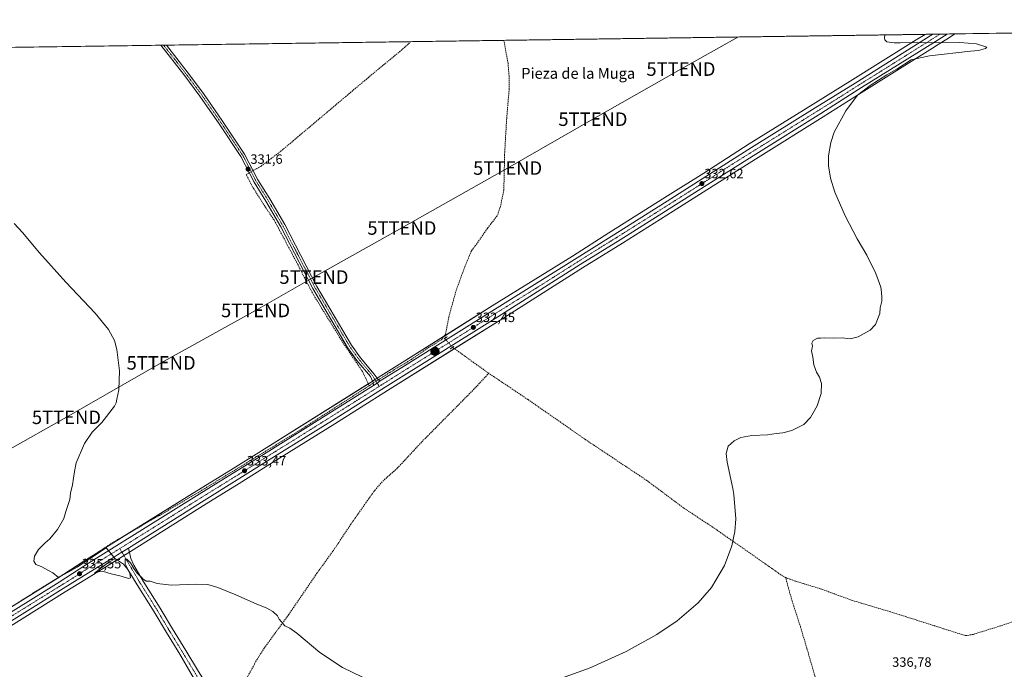
# Model space of a CAD drawing. Units: metres. Extents: x 597572 to 601029, y 4703670 to 4706032.
# Drawn here: x 599565 to 600295, y 4705551 to 4706032 of the extents above; entities that cross this region are included whole.
import ezdxf
from ezdxf.enums import TextEntityAlignment as Align

# ---------------------------------------------------------------- set-up
doc = ezdxf.new("R2010")
doc.units = ezdxf.units.M
doc.header["$MEASUREMENT"] = 0
for name, pattern in [('TRAZO_Y_PUNTO', [1, 0.5, -0.25, 0, -0.25]), ('TRAZOS2', [0.375, 0.25, -0.125]), ('TRAZOSX2', [1.5, 1, -0.5])]:
    doc.linetypes.add(name, pattern=pattern)
doc.layers.get('0').update_dxf_attribs({"lineweight": 5})
for name, color, linetype, lineweight in [('Camino', 19, 'Continuous', 0), ('Camino Cxs', 19, 'Continuous', 0), ('Camino eje', 39, 'TRAZO_Y_PUNTO', 13), ('Carretera de calzada única', 19, 'Continuous', 13), ('Carretera de calzada única Cxs', 19, 'Continuous', 13), ('Carretera de calzada única eje', 19, 'TRAZO_Y_PUNTO', 0), ('Carátula', 7, 'Continuous', 5), ('Comarca CxS', 133, 'Continuous', 0), ('Comunidad Autónoma CxS', 142, 'Continuous', 0), ('Corriente artificial lineal', 5, 'TRAZOSX2', 13), ('Corriente artificial lineal oculto', 135, 'TRAZO_Y_PUNTO', 13), ('Cultivos herbáceos CxS', 92, 'Continuous', 0), ('Curva de nivel normal', 36, 'Continuous', 0), ('Municipio CxS', 142, 'Continuous', 0), ('Núcleo urbano', 19, 'Continuous', 0), ('Núcleo urbano CxS', 19, 'Continuous', 0), ('Pista no pavimentada', 254, 'Continuous', 13), ('Pista no pavimentada Cxs', 254, 'Continuous', 0), ('Pista pavimentada eje', 135, 'TRAZO_Y_PUNTO', 0), ('Provincia CxS', 1, 'Continuous', 0), ('Puente lineal', 2, 'TRAZOS2', 0), ('Punto de cota en terreno', 7, 'Continuous', 0), ('Punto kilométrico de carretera', 7, 'Continuous', 0), ('Rótulo de punto de cota en terreno', 19, 'Continuous', 0), ('Tendido', 6, 'Continuous', 0), ('Texto cartográfico', 19, 'Continuous', 0), ('Torre de tendido puntual', 7, 'Continuous', 0)]:
    doc.layers.add(name, color=color, linetype=linetype, lineweight=lineweight)
doc.styles.add('Arial', font='txt', dxfattribs={"height": 0.2})

# ---------------------------------------------------------------- blocks, each defined once
blk = doc.blocks.new('*U154')
at = {"layer": 'Cultivos herbáceos CxS', "color": 92, "linetype": 'Continuous', "lineweight": 0}
blk.add_polyline3d([(599513.37, 4705554.69, 337.73), (599598.75, 4705607.93, 335.84), (599614.4, 4705617.58, 335.23), (599636.03, 4705630.97, 334.7), (599639.12, 4705632.89, 334.83), (599647.13, 4705637.92, 334.26), (599703.17, 4705673.14, 333.35), (599727.64, 4705688.3, 333.02), (599750.23, 4705702.5, 332.9), (599798.35, 4705732.3, 332.23), (599837.4, 4705757.07, 331.93), (599920.86, 4705809.14, 331.84), (599981.89, 4705847.77, 331.78), (600011.57, 4705866.05, 332.04), (600049.22, 4705889.88, 331.93), (600078.74, 4705908.55, 331.95), (600112.12, 4705929.42, 332.54), (600160.2, 4705959.54, 334.2), (600188.42, 4705977.53, 334.87), (600233.3, 4706005.47, 335.33), (600243.23, 4706011.73, 335.35), (600243.29, 4706011.78, 335.35), (600243.57, 4706011.96, 335.34), (600253.8, 4706018.41, 335.37), (600253.8, 4706018.41, 335.37), (600257.95, 4706021.03, 335.52), (600986.55, 4706031.41, 340.75)], dxfattribs=at)
blk = doc.blocks.new('*U169')
at = {"layer": 'Curva de nivel normal', "color": 36, "linetype": 'Continuous', "lineweight": 0}
for points in [[(599560.98, 4705880.58, 335), (599567.02, 4705874.04, 335), (599579.63, 4705858.97, 335), (599599.19, 4705837.25, 335), (599621.01, 4705814.42, 335), (599630.85, 4705802.12, 335), (599635.11, 4705794.12, 335), (599636.89, 4705787.37, 335), (599638.91, 4705771.73, 335), (599638.35, 4705757.5, 335), (599636.83, 4705750.66, 335), (599636.36, 4705747.99, 335), (599635.11, 4705745.48, 335), (599625.9, 4705733.38, 335), (599618.64, 4705726.22, 335), (599612.89, 4705717.82, 335), (599606.88, 4705703.54, 335), (599605.55, 4705697.04, 335), (599604.72, 4705692.21, 335), (599604.12, 4705687.32, 335), (599602.7, 4705681, 335), (599602.08, 4705676.33, 335), (599599.24, 4705667.56, 335), (599597.64, 4705662.24, 335), (599593.05, 4705654.23, 335), (599587.3, 4705647.16, 335), (599583.83, 4705644.16, 335), (599579.02, 4705639.32, 335), (599576, 4705634.3, 335), (599575.4, 4705630.71, 335), (599577.02, 4705628.18, 335), (599580.97, 4705626.8, 335), (599589.54, 4705622.06, 335), (599593.83, 4705618.67, 335), (599607.5, 4705626.3, 335), (599629.16, 4705640.63, 335), (599631.83, 4705637.34, 335), (599635.77, 4705632.45, 335), (599631.05, 4705629.93, 335), (599625.07, 4705625.52, 335), (599620.44, 4705621.78, 335), (599623.46, 4705622.88, 335), (599627.02, 4705623.03, 335), (599632.83, 4705621.22, 335), (599640.17, 4705619.71, 335), (599645.62, 4705617.87, 335), (599647.12, 4705618.36, 335), (599646.51, 4705621.91, 335), (599643.2, 4705628.81, 335), (599643.22, 4705632.49, 335), (599644.43, 4705632.22, 335), (599646.99, 4705629.49, 335), (599649.46, 4705625.3, 335), (599651.96, 4705621.8, 335), (599653.9, 4705619.74, 335), (599655.26, 4705618.78, 335), (599656.18, 4705617.69, 335), (599658.77, 4705615.85, 335), (599661.62, 4705616, 335), (599666.94, 4705614.08, 335), (599677.16, 4705612.92, 335), (599695.49, 4705613.69, 335), (599704.49, 4705613.48, 335), (599711.85, 4705611.32, 335), (599725.15, 4705605.79, 335), (599740.08, 4705599.01, 335), (599748.04, 4705595.85, 335), (599752.48, 4705593.4, 335), (599755.95, 4705590.28, 335), (599757.14, 4705587.78, 335), (599761.41, 4705582.94, 335), (599765.25, 4705581.14, 335), (599770.34, 4705577.37, 335), (599787.3, 4705563, 335), (599804.08, 4705552.1, 335), (599819.09, 4705544.84, 335)], [(599963.65, 4705543.04, 335), (599987.57, 4705551.78, 335), (600014.32, 4705563.95, 335), (600037.03, 4705576.47, 335), (600052.17, 4705586.58, 335), (600067.58, 4705599.77, 335), (600077.45, 4705611.34, 335), (600087.1, 4705627.56, 335), (600092.54, 4705641.95, 335), (600094.85, 4705652.72, 335), (600095.6, 4705661.97, 335), (600094.19, 4705679.97, 335), (600093.37, 4705684.47, 335), (600089.15, 4705703.93, 335), (600088.46, 4705710.46, 335), (600089.96, 4705715.94, 335), (600094.31, 4705719.73, 335), (600099.38, 4705722.27, 335), (600107.5, 4705723.73, 335), (600118.99, 4705724.22, 335), (600125.6, 4705725.16, 335), (600130.33, 4705725.71, 335), (600137.15, 4705727.53, 335), (600145.98, 4705731.81, 335), (600150.89, 4705736.99, 335), (600155.9, 4705745.81, 335), (600158.83, 4705754.73, 335), (600159.02, 4705762.24, 335), (600157.6, 4705766.97, 335), (600155.44, 4705770.52, 335), (600153.27, 4705775.98, 335), (600152.54, 4705781.76, 335), (600151.65, 4705786.43, 335), (600152.29, 4705789.76, 335), (600152, 4705791.98, 335), (600152.97, 4705794.04, 335), (600156.03, 4705795.81, 335), (600158.25, 4705795.86, 335), (600161.63, 4705796.09, 335), (600168.15, 4705795.74, 335), (600174.42, 4705795.96, 335), (600180.24, 4705795.28, 335), (600186.35, 4705796.79, 335), (600195.07, 4705801.65, 335), (600199.1, 4705805.98, 335), (600202.29, 4705813.98, 335), (600202.52, 4705818.31, 335), (600203.86, 4705823.16, 335), (600203.69, 4705825.7, 335), (600203.56, 4705829.82, 335), (600202.92, 4705833.56, 335), (600199.35, 4705843.67, 335), (600192.71, 4705857.35, 335), (600185.56, 4705869.24, 335), (600176.52, 4705886.26, 335), (600168.96, 4705903.96, 335), (600165.72, 4705914.29, 335), (600164.24, 4705923.29, 335), (600164.28, 4705930.86, 335), (600165.94, 4705940.67, 335), (600168.48, 4705948.29, 335), (600177.08, 4705964.19, 335), (600185.82, 4705975.67, 335), (600195.14, 4705982.8, 335), (600207.41, 4705990.82, 335), (600214.81, 4705994.91, 335), (600225.43, 4706001.96, 335), (600239.08, 4706004.79, 335), (600269.42, 4706008.14, 335), (600275.41, 4706008.87, 335), (600280.47, 4706010.12, 335), (600281.53, 4706011.32, 335), (600273.81, 4706013.69, 335), (600261.56, 4706014.56, 335), (600217.46, 4706014.33, 335), (600212.84, 4706014.32, 335), (600207.5, 4706015.16, 335), (600206, 4706016.53, 335), (600205.86, 4706018.14, 335), (600206.07, 4706020.29, 335)]]:
    blk.add_polyline3d(points, dxfattribs=at)
blk = doc.blocks.new('5PATER')
at = {"layer": 'Carátula', "linetype": 'Continuous', "lineweight": 5}
h = blk.add_hatch(color=250, dxfattribs=at)
edge = h.paths.add_edge_path()
edge.add_ellipse((0, 0.01), major_axis=(-1.33, -1.34), ratio=0.999422, start_angle=0, end_angle=360)
blk = doc.blocks.new('5HITCA')
at = {"layer": 'Carátula', "linetype": 'Continuous', "lineweight": 5}
h = blk.add_hatch(color=1, dxfattribs=at)
edge = h.paths.add_edge_path()
edge.add_arc((0, 0), 3.1, 0.00109, 360.00109)
at = {"layer": 'Carátula', "color": 250, "linetype": 'Continuous', "lineweight": 5}
blk.add_circle((0, 0, 0), 3.1, dxfattribs=at)
blk = doc.blocks.new('5TTEND')
blk.add_text('5TTEND', height=10).set_placement((0, 0), align=Align.MIDDLE_CENTER)

msp = doc.modelspace()

# ---------------------------------------------------------------- linework, layer by layer
at = {"layer": 'Camino', "color": 19, "linetype": 'Continuous', "lineweight": 0}
for points in [[(599669.58, 4706012.64, 332.16), (599673.65, 4706012.7, 332.31)], [(599827, 4705760.84, 332.71), (599826.96, 4705763.09, 332.71), (599824.78, 4705767.43, 332.62), (599814.85, 4705779.3, 332.16), (599807.98, 4705788.93, 332.03), (599782.26, 4705832.55, 331.76), (599758.44, 4705878.28, 331.25), (599747.41, 4705897.28, 331.29), (599738.59, 4705911.38, 331.06), (599728.85, 4705930.22, 331.07), (599712.67, 4705954.58, 331.18), (599698.54, 4705974.91, 331.53), (599686.57, 4705990.93, 331.67), (599669.58, 4706012.64, 332.16), (599669.58, 4706012.64, 332.16)], [(599673.65, 4706012.7, 332.31), (599689.14, 4705992.9, 331.85), (599701.17, 4705976.81, 331.7), (599715.35, 4705956.4, 331.5), (599731.55, 4705932.01, 331.44), (599741.47, 4705913.02, 331.57), (599750.24, 4705898.99, 331.36), (599761.34, 4705879.87, 331.53), (599785.15, 4705834.15, 331.66), (599810.76, 4705790.73, 332.13), (599817.47, 4705781.32, 332.29), (599827.56, 4705769.25, 332.59), (599830.68, 4705765.15, 332.61), (599832.08, 4705764.1, 332.65)], [(599827, 4705760.84, 332.71), (599829.82, 4705762.57, 332.69), (599832.08, 4705764.1, 332.65)]]:
    msp.add_polyline3d(points, dxfattribs=at)
at = {"layer": 'Camino Cxs', "color": 19, "linetype": 'Continuous', "lineweight": 0}
msp.add_polyline3d([(599832.08, 4705764.1, 332.65), (599829.82, 4705762.57, 332.69), (599827, 4705760.84, 332.71), (599826.96, 4705763.09, 332.71), (599824.78, 4705767.43, 332.62), (599814.85, 4705779.3, 332.16), (599807.98, 4705788.93, 332.03), (599782.26, 4705832.55, 331.76), (599758.44, 4705878.28, 331.25), (599747.41, 4705897.28, 331.29), (599738.59, 4705911.38, 331.06), (599728.85, 4705930.22, 331.07), (599712.67, 4705954.58, 331.18), (599698.54, 4705974.91, 331.53), (599686.57, 4705990.93, 331.67), (599669.58, 4706012.64, 332.16), (599669.58, 4706012.64, 332.16), (599673.65, 4706012.7, 332.31), (599689.14, 4705992.9, 331.85), (599701.17, 4705976.81, 331.7), (599715.35, 4705956.4, 331.5), (599731.55, 4705932.01, 331.44), (599741.47, 4705913.02, 331.57), (599750.24, 4705898.99, 331.36), (599761.34, 4705879.87, 331.53), (599785.15, 4705834.15, 331.66), (599810.76, 4705790.73, 332.13), (599817.47, 4705781.32, 332.29), (599827.56, 4705769.25, 332.59), (599830.68, 4705765.15, 332.61), (599832.08, 4705764.1, 332.65)], close=True, dxfattribs=at)
at = {"layer": 'Camino eje', "color": 39, "linetype": 'TRAZO_Y_PUNTO', "lineweight": 13}
msp.add_polyline3d([(599671.61, 4706012.67, 332.36), (599671.62, 4706012.67, 332.36), (599680.11, 4706001.82, 331.92), (599687.86, 4705991.92, 331.81), (599693.84, 4705983.91, 331.71), (599699.86, 4705975.86, 331.67), (599706.95, 4705965.66, 331.67), (599714.01, 4705955.49, 331.4), (599730.2, 4705931.12, 331.3), (599735.16, 4705921.62, 331.43), (599740.03, 4705912.2, 331.34), (599744.44, 4705905.15, 331.22), (599748.83, 4705898.14, 331.38), (599759.89, 4705879.08, 331.43), (599771.8, 4705856.22, 331.63), (599783.71, 4705833.35, 331.72), (599796.51, 4705811.64, 331.95), (599809.37, 4705789.83, 332.09), (599816.16, 4705780.31, 332.25), (599821.13, 4705774.38, 332.49), (599826.17, 4705768.34, 332.67), (599831.37, 4705760.11, 332.63)], dxfattribs=at)
at = {"layer": 'Carretera de calzada única', "color": 19, "linetype": 'Continuous', "lineweight": 13}
for points in [[(600252.2, 4706020.95, 335.43), (600241.63, 4706014.27, 335.29), (600231.71, 4706008.01, 335.29), (600186.82, 4705980.07, 334.75), (600158.6, 4705962.08, 334.07), (600110.53, 4705931.96, 332.68), (600077.14, 4705911.09, 332.22), (600009.98, 4705868.59, 332.02), (599980.3, 4705850.31, 332), (599919.26, 4705811.68, 332.06), (599835.8, 4705759.61, 332.21), (599796.76, 4705734.84, 332.47), (599748.64, 4705705.04, 333.1), (599726.05, 4705690.84, 333.24), (599701.58, 4705675.68, 333.55), (599645.59, 4705640.27, 334.44)], [(599832.08, 4705764.1, 332.65), (599850, 4705775.23, 332.34), (599916.75, 4705817.13, 332.2), (599976.17, 4705854.06, 332.15), (600003.19, 4705871.17, 332.09), (600044.67, 4705897.29, 332.16), (600073.39, 4705915.39, 332.33), (600107.17, 4705937.01, 332.47), (600154.39, 4705966.35, 333.77), (600183.94, 4705984.66, 334.69), (600241.54, 4706020.79, 335.35)], [(600241.54, 4706020.79, 335.35), (600252.2, 4706020.95, 335.43)], [(599510.71, 4705563.4, 337.55), (599594.3, 4705615.25, 335.6), (599614.07, 4705628.08, 335.03), (599697.92, 4705680.25, 333.53), (599722.69, 4705695.5, 333.3), (599745.64, 4705709.74, 333.11), (599827, 4705760.84, 332.71)], [(599827, 4705760.84, 332.71), (599829.82, 4705762.57, 332.69), (599832.08, 4705764.1, 332.65)], [(599645.59, 4705640.27, 334.44), (599640.72, 4705637.37, 334.87), (599637.55, 4705635.39, 334.85), (599634.52, 4705633.48, 334.86)], [(599634.52, 4705633.48, 334.86), (599612.82, 4705620.13, 335.28), (599597.17, 4705610.48, 335.8), (599511.78, 4705557.23, 337.88)]]:
    msp.add_polyline3d(points, dxfattribs=at)
at = {"layer": 'Carretera de calzada única Cxs', "color": 19, "linetype": 'Continuous', "lineweight": 13}
msp.add_polyline3d([(599510.71, 4705563.4, 337.55), (599594.3, 4705615.25, 335.6), (599614.07, 4705628.08, 335.03), (599697.92, 4705680.25, 333.53), (599722.69, 4705695.5, 333.3), (599745.64, 4705709.74, 333.11), (599827, 4705760.84, 332.71), (599829.82, 4705762.57, 332.69), (599832.08, 4705764.1, 332.65), (599850, 4705775.23, 332.34), (599916.75, 4705817.13, 332.2), (599976.17, 4705854.06, 332.15), (600003.19, 4705871.17, 332.09), (600044.67, 4705897.29, 332.16), (600073.39, 4705915.39, 332.33), (600107.17, 4705937.01, 332.47), (600154.39, 4705966.35, 333.77), (600183.94, 4705984.66, 334.69), (600241.54, 4706020.79, 335.35), (600252.2, 4706020.95, 335.43), (600241.63, 4706014.27, 335.29), (600231.71, 4706008.01, 335.29), (600186.82, 4705980.07, 334.75), (600158.6, 4705962.08, 334.07), (600110.53, 4705931.96, 332.68), (600077.14, 4705911.09, 332.22), (600009.98, 4705868.59, 332.02), (599980.3, 4705850.31, 332), (599919.26, 4705811.68, 332.06), (599835.8, 4705759.61, 332.21), (599796.76, 4705734.84, 332.47), (599748.64, 4705705.04, 333.1), (599726.05, 4705690.84, 333.24), (599701.58, 4705675.68, 333.55), (599645.59, 4705640.27, 334.44), (599645.59, 4705640.27, 334.44), (599640.72, 4705637.37, 334.87), (599637.55, 4705635.39, 334.85), (599634.52, 4705633.48, 334.86), (599612.82, 4705620.13, 335.28), (599597.17, 4705610.48, 335.8), (599511.78, 4705557.23, 337.88)], dxfattribs=at)
at = {"layer": 'Carretera de calzada única eje', "color": 19, "linetype": 'TRAZO_Y_PUNTO', "lineweight": 0}
for points in [[(600246.93, 4706020.87, 335.52), (600236.3, 4706014.2, 335.48), (600207.82, 4705996.34, 335.17), (600185.39, 4705982.35, 334.83), (600171.26, 4705973.36, 334.51), (600156.5, 4705964.22, 334.04), (600132.46, 4705949.16, 333.36), (600108.85, 4705934.48, 332.77), (600092.14, 4705924.05, 332.64), (600075.26, 4705913.24, 332.56), (600060.5, 4705903.9, 332.48), (600046.14, 4705894.84, 332.36), (600027.32, 4705882.93, 332.37), (600006.58, 4705869.88, 332.31), (599991.75, 4705860.74, 332.27), (599978.23, 4705852.18, 332.21), (599947.73, 4705832.86, 332.24), (599918.01, 4705814.4, 332.28), (599884.64, 4705793.44, 332.45), (599842.89, 4705767.42, 332.55), (599831.37, 4705760.11, 332.63)], [(599831.37, 4705760.11, 332.63), (599823.37, 4705755.04, 332.6), (599771.21, 4705722.29, 333.02), (599747.14, 4705707.39, 333.29), (599735.85, 4705700.29, 333.35), (599724.37, 4705693.17, 333.47), (599712.14, 4705685.59, 333.51), (599699.76, 4705677.96, 333.73), (599667.73, 4705657.84, 334.28), (599639.13, 4705640.05, 334.82)], [(599639.13, 4705640.05, 334.82), (599625.8, 4705631.75, 335.03), (599613.44, 4705624.09, 335.35), (599603.57, 4705617.68, 335.66), (599595.73, 4705612.85, 335.87), (599553.94, 4705586.93, 336.89)]]:
    msp.add_polyline3d(points, dxfattribs=at)
at = {"layer": 'Comarca CxS', "color": 133, "linetype": 'Continuous', "lineweight": 0}
msp.add_polyline3d([(601029.09, 4703718.32, 331.4), (597604.33, 4703669.53, 305.11), (597571.96, 4705982.75, 326.96), (600496.15, 4706024.42, 336.69), (600546.87, 4705969.21, 339.34), (600594.88, 4705919.58, 344.03), (600623.37, 4705890.73, 348.22), (600628.99, 4705883.36, 349.07), (600638.68, 4705870.67, 351.03), (600689.79, 4705804.89, 377.05), (600826.75, 4705628.61, 366.67), (600909.68, 4705527.46, 362.01), (600910.11, 4705526.93, 361.87), (601003.72, 4705412.74, 352.56), (601004.57, 4705411.57, 352.49), (601029.09, 4703718.32, 331.4)], close=True, dxfattribs=at)
msp.add_polyline3d([(601029.09, 4703718.32, 331.4), (597604.33, 4703669.53, 305.11), (597571.96, 4705982.75, 326.96), (600496.15, 4706024.42, 336.69), (600546.87, 4705969.21, 339.34), (600594.88, 4705919.58, 344.03), (600623.37, 4705890.73, 348.22), (600628.99, 4705883.36, 349.07), (600638.68, 4705870.67, 351.03), (600689.79, 4705804.89, 377.05), (600826.75, 4705628.61, 366.67), (600909.68, 4705527.46, 362.01), (600910.11, 4705526.93, 361.87), (601003.72, 4705412.74, 352.56), (601004.57, 4705411.57, 352.49), (601029.09, 4703718.32, 331.4)], close=True, dxfattribs=at)
at = {"layer": 'Comunidad Autónoma CxS', "color": 142, "linetype": 'Continuous', "lineweight": 0}
msp.add_polyline3d([(601029.09, 4703718.32, 331.4), (597604.33, 4703669.53, 305.11), (597571.96, 4705982.75, 326.96), (600496.15, 4706024.42, 336.69), (600995.59, 4706031.54, 341.04), (601004.57, 4705411.57, 352.49), (601029.09, 4703718.32, 331.4)], close=True, dxfattribs=at)
msp.add_polyline3d([(601029.09, 4703718.32, 331.4), (597604.33, 4703669.53, 305.11), (597571.96, 4705982.75, 326.96), (600496.15, 4706024.42, 336.69), (600995.59, 4706031.54, 341.04), (601004.57, 4705411.57, 352.49), (601029.09, 4703718.32, 331.4)], close=True, dxfattribs=at)
at = {"layer": 'Corriente artificial lineal', "color": 5, "linetype": 'TRAZOSX2', "lineweight": 13}
for points in [[(599880.55, 4705798.76, 331.43), (599882.91, 4705811.46, 331.3), (599888.18, 4705830.7, 331.52), (599894.75, 4705848.53, 331.23), (599899.63, 4705860.35, 331.25), (599904.97, 4705867.51, 331.11), (599911.67, 4705877.2, 330.8), (599919.11, 4705886.92, 331.19), (599921.47, 4705894.43, 330.57), (599923.68, 4705905.39, 331.09), (599924.33, 4705933.54, 331.02), (599925.8, 4705958.45, 330.52), (599927.62, 4705979.97, 330.42), (599927.56, 4705989.97, 330.46), (599926.78, 4705999.43, 330.26), (599924.12, 4706014.2, 330.74), (599923.52, 4706016.26, 330.61), (599923.52, 4706016.26, 330.61)], [(599737.91, 4705919.83, 331.44), (599740.38, 4705921.21, 330.99), (599743.92, 4705923.19, 330.69), (599758.22, 4705933.98, 330.57), (599823.06, 4705988.59, 330.08), (599846.42, 4706007.85, 329.99), (599854.84, 4706015.28, 330.21)], [(599823.94, 4705760.61, 332.56), (599818.89, 4705771.23, 332.35), (599803.85, 4705793.47, 331.95), (599783.41, 4705826.65, 331.67), (599777.53, 4705837.43, 331.6), (599771, 4705850.44, 331.42), (599753.42, 4705883.42, 331.15), (599746.54, 4705893.46, 330.68), (599736.94, 4705908.8, 330.57), (599732.83, 4705916.99, 330.66), (599734.18, 4705917.74, 330.96), (599735.05, 4705918.23, 331.21)], [(599830.82, 4705765.04, 332.61), (599831.93, 4705765.76, 332.54), (599839.19, 4705770.43, 332.25), (599855.27, 4705780.07, 332.23), (599867.94, 4705788.8, 331.92), (599877.53, 4705794.68, 331.79), (599880.55, 4705798.76, 331.43)], [(599879.94, 4705795.51, 331.93), (599880.55, 4705798.76, 331.43)], [(599912.52, 4705769.8, 331.81), (599911.27, 4705770.64, 331.82), (599885.72, 4705789.03, 331.46)], [(599719.51, 4705518.19, 339.41), (599724.83, 4705529.47, 338.71), (599727.86, 4705535.16, 338.46), (599733.23, 4705544.35, 337.64), (599740.82, 4705557.97, 336.55), (599746.16, 4705566.38, 336.15), (599764.3, 4705591.14, 334.19), (599784.97, 4705621.47, 332.92), (599797.43, 4705638.66, 332.47), (599809.94, 4705657.42, 332.4), (599821.35, 4705673.82, 332.17), (599828.05, 4705683.12, 332.38), (599834, 4705689.88, 332.25), (599844.74, 4705699.51, 332.16), (599862.99, 4705719.1, 332), (599901.94, 4705758.42, 331.78), (599912.52, 4705769.8, 331.81)], [(600132.5, 4705618.74, 334.9), (600129.05, 4705620.54, 335.08), (600081.24, 4705654.06, 334.38), (600056.8, 4705670.19, 333.99), (600029.71, 4705690.39, 333.19), (599984.38, 4705720.59, 332.67), (599941.59, 4705750.33, 332.41), (599912.52, 4705769.8, 331.81)], [(599823.94, 4705760.61, 332.56), (599826.15, 4705762.03, 332.69), (599826.97, 4705762.56, 332.71)], [(599351.3, 4705488.64, 338.46), (599367.61, 4705497.98, 338.37), (599379.69, 4705498.3, 338.15), (599396.2, 4705504.01, 338.01), (599423.3, 4705515.39, 338.07), (599441.6, 4705524.88, 337.94), (599494.37, 4705557.2, 337.07), (599522.71, 4705573.82, 336.42), (599578.29, 4705609.23, 335.32), (599604.92, 4705625.52, 334.88), (599631.95, 4705643.16, 334.04), (599637.64, 4705646.77, 334.3), (599668.47, 4705664.51, 333.7), (599701.84, 4705684.33, 333.22), (599773.8, 4705728.4, 332.69), (599823.94, 4705760.61, 332.56)], [(600462.38, 4705639.06, 342.51), (600444.89, 4705634.07, 341.65), (600406.01, 4705620.67, 340.97), (600291.71, 4705582.8, 337.54), (600271.39, 4705576.52, 337.34), (600266.49, 4705575.63, 337.44), (600264.83, 4705575.86, 337.41), (600210.15, 4705593.22, 335.97), (600181.74, 4705601.67, 335.87), (600158.29, 4705610.29, 335.77), (600139.72, 4705615.93, 335.44), (600133.49, 4705618.22, 334.95), (600132.5, 4705618.74, 334.9)], [(600206.25, 4705369.05, 338.29), (600186.44, 4705434.92, 337.26), (600180.17, 4705459.12, 337.43), (600171.49, 4705485.93, 336.41), (600148.17, 4705566.41, 335.68), (600143.51, 4705582.05, 335.6), (600137.38, 4705601.11, 335.2), (600134.6, 4705610.69, 335.27), (600132.5, 4705618.74, 334.9)]]:
    msp.add_polyline3d(points, dxfattribs=at)
at = {"layer": 'Corriente artificial lineal oculto', "color": 135, "linetype": 'TRAZO_Y_PUNTO', "lineweight": 13}
for points in [[(599735.05, 4705918.23, 331.21), (599737.91, 4705919.83, 331.44)], [(599885.72, 4705789.03, 331.46), (599885.72, 4705789.03, 331.46), (599879.94, 4705795.51, 331.93)], [(599826.97, 4705762.56, 332.71), (599830.82, 4705765.04, 332.61)]]:
    msp.add_polyline3d(points, dxfattribs=at)
at = {"layer": 'Cultivos herbáceos CxS', "color": 92, "linetype": 'Continuous', "lineweight": 0}
for points in [[(600257.95, 4706021.03, 335.52), (600977.37, 4706031.28, 340.67), (600986.55, 4706031.41, 340.75)], [(599053.82, 4706003.87, 357.87), (600235.76, 4706020.71, 335.13), (600229.31, 4706016.66, 335.06), (600182.35, 4705987.21, 334.34), (600152.81, 4705968.9, 333.44), (600105.57, 4705939.55, 332.19), (600071.78, 4705917.92, 331.89), (600043.07, 4705899.83, 331.82), (600001.59, 4705873.71, 331.68), (599974.58, 4705856.6, 331.84), (599915.16, 4705819.67, 332.04), (599848.41, 4705777.77, 332.06), (599830.57, 4705766.58, 332.53), (599825.41, 4705763.34, 332.64), (599744.05, 4705712.29, 332.78), (599721.11, 4705698.05, 332.96), (599696.34, 4705682.8, 333.23), (599612.46, 4705630.61, 334.64), (599592.69, 4705617.78, 335.01), (599509.12, 4705565.94, 336.71)], [(599053.82, 4706003.87, 357.87), (599669.58, 4706012.64, 332.16), (599671.61, 4706012.67, 332.36), (599673.65, 4706012.7, 332.31), (599923.52, 4706016.26, 330.61), (600235.76, 4706020.71, 335.13)], [(599513.37, 4705554.69, 337.73), (599598.75, 4705607.93, 335.84), (599614.4, 4705617.58, 335.23), (599636.03, 4705630.97, 334.7), (599637.15, 4705631.67, 334.73), (599639.12, 4705632.89, 334.83), (599642.22, 4705634.83, 334.87), (599646.28, 4705637.39, 334.32), (599647.13, 4705637.92, 334.26), (599703.17, 4705673.14, 333.35), (599727.64, 4705688.3, 333.02), (599750.23, 4705702.5, 332.9), (599798.35, 4705732.3, 332.23), (599837.4, 4705757.07, 331.93), (599887.07, 4705788.06, 331.29), (599920.86, 4705809.14, 331.84), (599981.89, 4705847.77, 331.78), (600011.57, 4705866.05, 332.04), (600049.22, 4705889.88, 331.93), (600078.74, 4705908.55, 331.95), (600112.12, 4705929.42, 332.54), (600160.2, 4705959.54, 334.2), (600188.42, 4705977.53, 334.87), (600233.3, 4706005.47, 335.33), (600243.23, 4706011.73, 335.35), (600243.29, 4706011.78, 335.35), (600243.57, 4706011.96, 335.34), (600253.8, 4706018.41, 335.37), (600253.8, 4706018.41, 335.37), (600257.95, 4706021.03, 335.52)], [(600235.76, 4706020.71, 335.13), (600229.31, 4706016.66, 335.06), (600182.35, 4705987.21, 334.34), (600152.81, 4705968.9, 333.44), (600105.57, 4705939.55, 332.19), (600071.78, 4705917.92, 331.89), (600043.07, 4705899.83, 331.82), (600001.59, 4705873.71, 331.68), (599974.58, 4705856.6, 331.84), (599915.16, 4705819.67, 332.04), (599880.38, 4705797.84, 331.56), (599879.43, 4705797.25, 331.64), (599848.4, 4705777.77, 332.06), (599830.56, 4705766.58, 332.53), (599829.91, 4705766.17, 332.58), (599828.21, 4705765.1, 332.66), (599826.49, 4705764.02, 332.7), (599825.4, 4705763.34, 332.64), (599823.28, 4705762.01, 332.52), (599744.05, 4705712.29, 332.78), (599721.11, 4705698.05, 332.96), (599696.34, 4705682.8, 333.23), (599648.16, 4705652.82, 333.79), (599618.06, 4705634.1, 334.36), (599612.46, 4705630.61, 334.64), (599599.6, 4705622.27, 334.91), (599592.69, 4705617.78, 335.01), (599555.65, 4705594.81, 336.08)]]:
    msp.add_polyline3d(points, dxfattribs=at)
at = {"layer": 'Municipio CxS', "color": 142, "linetype": 'Continuous', "lineweight": 0}
for points in [[(601004.57, 4705411.57, 352.49), (601029.09, 4703718.32, 331.4), (597604.33, 4703669.53, 305.11), (597571.96, 4705982.75, 326.96), (600496.15, 4706024.42, 336.69), (600546.87, 4705969.21, 339.34), (600594.88, 4705919.58, 344.03), (600623.37, 4705890.74, 348.22), (600628.99, 4705883.36, 349.07), (600638.68, 4705870.67, 351.03), (600689.79, 4705804.89, 377.05), (600826.75, 4705628.61, 366.67), (600909.68, 4705527.46, 362.01), (600910.11, 4705526.93, 361.87), (601003.72, 4705412.74, 352.56), (601004.57, 4705411.57, 352.49)], [(601004.57, 4705411.57, 352.49), (601029.09, 4703718.32, 331.4), (597604.33, 4703669.53, 305.11), (597571.96, 4705982.75, 326.96), (600496.15, 4706024.42, 336.69), (600546.87, 4705969.21, 339.34), (600594.88, 4705919.58, 344.03), (600623.37, 4705890.73, 348.22), (600628.99, 4705883.36, 349.07), (600638.68, 4705870.67, 351.03), (600689.79, 4705804.89, 377.05), (600826.75, 4705628.61, 366.67), (600909.68, 4705527.46, 362.01), (600910.11, 4705526.93, 361.87), (601003.72, 4705412.74, 352.56), (601004.57, 4705411.57, 352.49)]]:
    msp.add_polyline3d(points, close=True, dxfattribs=at)
at = {"layer": 'Núcleo urbano', "color": 19, "linetype": 'Continuous', "lineweight": 0}
for points in [[(599513.37, 4705554.69, 337.73), (599598.75, 4705607.93, 335.84), (599614.4, 4705617.58, 335.23), (599636.03, 4705630.97, 334.7), (599637.15, 4705631.67, 334.73), (599639.12, 4705632.89, 334.83), (599642.22, 4705634.83, 334.87), (599646.28, 4705637.39, 334.32), (599647.13, 4705637.92, 334.26), (599703.17, 4705673.14, 333.35), (599727.64, 4705688.3, 333.02), (599750.23, 4705702.5, 332.9), (599798.35, 4705732.3, 332.23), (599837.4, 4705757.07, 331.93), (599887.07, 4705788.06, 331.29), (599920.86, 4705809.14, 331.84), (599981.89, 4705847.77, 331.78), (600011.57, 4705866.05, 332.04), (600049.22, 4705889.88, 331.93), (600078.74, 4705908.55, 331.95), (600112.12, 4705929.42, 332.54), (600160.2, 4705959.54, 334.2), (600188.42, 4705977.53, 334.87), (600233.3, 4706005.47, 335.33), (600243.23, 4706011.73, 335.35), (600243.29, 4706011.78, 335.35), (600243.57, 4706011.96, 335.34), (600253.8, 4706018.41, 335.37), (600253.8, 4706018.41, 335.37), (600257.95, 4706021.03, 335.52)], [(600235.76, 4706020.71, 335.13), (600229.31, 4706016.66, 335.06), (600182.35, 4705987.21, 334.34), (600152.81, 4705968.9, 333.44), (600105.57, 4705939.55, 332.19), (600071.78, 4705917.92, 331.89), (600043.07, 4705899.83, 331.82), (600001.59, 4705873.71, 331.68), (599974.58, 4705856.6, 331.84), (599915.16, 4705819.67, 332.04), (599880.38, 4705797.84, 331.56), (599879.43, 4705797.25, 331.64), (599848.4, 4705777.77, 332.06), (599830.56, 4705766.58, 332.53), (599829.91, 4705766.17, 332.58), (599828.21, 4705765.1, 332.66), (599826.49, 4705764.02, 332.7), (599825.4, 4705763.34, 332.64), (599823.28, 4705762.01, 332.52), (599744.05, 4705712.29, 332.78), (599721.11, 4705698.05, 332.96), (599696.34, 4705682.8, 333.23), (599648.16, 4705652.82, 333.79), (599618.06, 4705634.1, 334.36), (599612.46, 4705630.61, 334.64), (599599.6, 4705622.27, 334.91), (599592.69, 4705617.78, 335.01), (599555.65, 4705594.81, 336.08)], [(600235.76, 4706020.71, 335.13), (600241.54, 4706020.79, 335.35), (600246.93, 4706020.87, 335.52), (600252.2, 4706020.95, 335.43), (600257.95, 4706021.03, 335.52)]]:
    msp.add_polyline3d(points, dxfattribs=at)
at = {"layer": 'Núcleo urbano CxS', "color": 19, "linetype": 'Continuous', "lineweight": 0}
msp.add_polyline3d([(599509.12, 4705565.94, 336.71), (599592.69, 4705617.78, 335.01), (599612.46, 4705630.61, 334.64), (599696.34, 4705682.8, 333.23), (599721.11, 4705698.05, 332.96), (599744.05, 4705712.29, 332.78), (599825.41, 4705763.34, 332.64), (599830.57, 4705766.58, 332.53), (599848.41, 4705777.77, 332.06), (599915.16, 4705819.67, 332.04), (599974.58, 4705856.6, 331.84), (600001.59, 4705873.71, 331.68), (600043.07, 4705899.83, 331.82), (600071.78, 4705917.92, 331.89), (600105.57, 4705939.55, 332.19), (600152.81, 4705968.9, 333.44), (600182.35, 4705987.21, 334.34), (600229.31, 4706016.66, 335.06), (600235.76, 4706020.71, 335.13), (600257.95, 4706021.03, 335.52), (600253.8, 4706018.41, 335.37), (600253.8, 4706018.41, 335.37), (600243.57, 4706011.96, 335.34), (600243.29, 4706011.78, 335.35), (600243.23, 4706011.73, 335.35), (600233.3, 4706005.47, 335.33), (600188.42, 4705977.53, 334.87), (600160.2, 4705959.54, 334.2), (600112.12, 4705929.42, 332.54), (600078.74, 4705908.55, 331.95), (600049.22, 4705889.88, 331.93), (600011.57, 4705866.05, 332.04), (599981.89, 4705847.77, 331.78), (599920.86, 4705809.14, 331.84), (599837.4, 4705757.07, 331.93), (599798.35, 4705732.3, 332.23), (599750.23, 4705702.5, 332.9), (599727.64, 4705688.3, 333.02), (599703.17, 4705673.14, 333.35), (599647.13, 4705637.92, 334.26), (599639.12, 4705632.89, 334.83), (599636.03, 4705630.97, 334.7), (599614.4, 4705617.58, 335.23), (599598.75, 4705607.93, 335.84), (599513.37, 4705554.69, 337.73)], dxfattribs=at)
at = {"layer": 'Pista no pavimentada', "color": 254, "linetype": 'Continuous', "lineweight": 13}
for points in [[(599645.59, 4705640.27, 334.44), (599640.72, 4705637.37, 334.87), (599637.55, 4705635.39, 334.85), (599634.52, 4705633.48, 334.86)], [(599645.59, 4705640.27, 334.44), (599647.4, 4705632.7, 334.78), (599649.47, 4705627.75, 334.78), (599656.51, 4705615.86, 335.1), (599669.03, 4705595.93, 336.07), (599678.15, 4705580.54, 336.95), (599688.02, 4705564.49, 338.01), (599697.36, 4705548.92, 338.87), (599712.98, 4705524.44, 339.67), (599725.06, 4705505.31, 339.84), (599737.86, 4705484.04, 340.17), (599774.89, 4705426.08, 341.13), (599795.72, 4705391.71, 341.66), (599807.95, 4705373.04, 341.98), (599820.26, 4705352.62, 342.49), (599831.7, 4705334.9, 343.29), (599841.06, 4705319.3, 343.63), (599846.9, 4705310.26, 344.04)], [(599869.55, 4705265.39, 344.98), (599858.43, 4705282.01, 344.63), (599848.82, 4705297.59, 344.28), (599836.59, 4705316.51, 343.63), (599827.23, 4705332.11, 343.28), (599815.79, 4705349.84, 342.45), (599803.49, 4705370.23, 342.06), (599791.27, 4705388.9, 341.73), (599770.42, 4705423.3, 341.39), (599733.39, 4705481.26, 340.26), (599720.58, 4705502.54, 340.08), (599708.53, 4705521.62, 339.76), (599692.88, 4705546.15, 338.91), (599683.52, 4705561.75, 337.94), (599673.64, 4705577.82, 337.03), (599664.53, 4705593.18, 336.21), (599652.01, 4705613.11, 335.08), (599645.19, 4705624.65, 334.83), (599641.92, 4705628.39, 334.65), (599634.52, 4705633.48, 334.86)]]:
    msp.add_polyline3d(points, dxfattribs=at)
at = {"layer": 'Pista no pavimentada Cxs', "color": 254, "linetype": 'Continuous', "lineweight": 0}
msp.add_polyline3d([(599692.88, 4705546.15, 338.91), (599683.52, 4705561.75, 337.94), (599673.64, 4705577.82, 337.03), (599664.53, 4705593.18, 336.21), (599652.01, 4705613.11, 335.08), (599645.19, 4705624.65, 334.83), (599641.92, 4705628.39, 334.65), (599634.52, 4705633.48, 334.86), (599637.55, 4705635.39, 334.85), (599640.72, 4705637.37, 334.87), (599645.59, 4705640.27, 334.44), (599647.4, 4705632.7, 334.78), (599649.47, 4705627.75, 334.78), (599656.51, 4705615.86, 335.1), (599669.03, 4705595.93, 336.07), (599678.15, 4705580.54, 336.95), (599688.02, 4705564.49, 338.01), (599697.36, 4705548.92, 338.87)], dxfattribs=at)
at = {"layer": 'Pista pavimentada eje', "color": 135, "linetype": 'TRAZO_Y_PUNTO', "lineweight": 0}
msp.add_polyline3d([(599639.13, 4705640.05, 334.82), (599650.85, 4705620.26, 335.05), (599654.26, 4705614.49, 335.17), (599666.78, 4705594.56, 336.24), (599671.34, 4705586.86, 336.67), (599675.9, 4705579.18, 337.17), (599685.65, 4705563.31, 338.12), (599695.12, 4705547.54, 338.93), (599710.76, 4705523.03, 339.8), (599722.82, 4705503.93, 340.03), (599735.63, 4705482.65, 340.32), (599772.66, 4705424.69, 341.32), (599793.5, 4705390.31, 341.79), (599799.61, 4705380.97, 341.89), (599805.72, 4705371.64, 342.14), (599811.88, 4705361.43, 342.43), (599818.03, 4705351.23, 342.59), (599823.75, 4705342.37, 342.89), (599829.47, 4705333.51, 343.32), (599838.83, 4705317.91, 343.65), (599841.75, 4705313.39, 343.96), (599845.75, 4705307.19, 344.12)], dxfattribs=at)
at = {"layer": 'Provincia CxS', "color": 1, "linetype": 'Continuous', "lineweight": 0}
msp.add_polyline3d([(601029.09, 4703718.32, 331.4), (597604.33, 4703669.53, 305.11), (597571.96, 4705982.75, 326.96), (600995.59, 4706031.54, 341.04), (601029.09, 4703718.32, 331.4)], close=True, dxfattribs=at)
msp.add_polyline3d([(601029.09, 4703718.32, 331.4), (597604.33, 4703669.53, 305.11), (597571.96, 4705982.75, 326.96), (600995.59, 4706031.54, 341.04), (601029.09, 4703718.32, 331.4)], close=True, dxfattribs=at)
at = {"layer": 'Puente lineal', "color": 2, "linetype": 'TRAZOS2', "lineweight": 0}
for points in [[(599882.05, 4705797.07, 332.52), (599879.37, 4705795.09, 332.32)], [(599887.01, 4705789.9, 332.21), (599885.72, 4705789.03, 332.42), (599884.03, 4705787.9, 332.43)]]:
    msp.add_polyline3d(points, dxfattribs=at)
at = {"layer": 'Tendido', "color": 6, "linetype": 'Continuous', "lineweight": 0}
msp.add_polyline3d([(599511.85, 4705687.96, 337.86), (599599.6, 4705737.21, 335.84), (599669.76, 4705777.5, 333.43), (599739.74, 4705816.29, 331.8), (599782.99, 4705841.01, 331.62), (599848.15, 4705877.36, 332.14), (599926.51, 4705921.73, 331.29), (599989.7, 4705957.89, 331.05), (600054.92, 4705994.99, 331.83), (600097.19, 4706018.74, 332.3)], dxfattribs=at)

# ---------------------------------------------------------------- block references
at = {"layer": 'Cultivos herbáceos CxS', "color": 92, "linetype": 'Continuous', "lineweight": 0}
msp.add_blockref('*U154', (0, 0), dxfattribs=at)
at = {"layer": 'Curva de nivel normal', "color": 36, "linetype": 'Continuous', "lineweight": 0}
msp.add_blockref('*U169', (0, 0), dxfattribs=at)
at = {"layer": 'Punto de cota en terreno', "linetype": 'Continuous', "lineweight": 0}
for p in [(599734.17, 4705920.92, 331.6), (600070.43, 4705910.19, 332.62), (599901.09, 4705803.78, 332.45), (599731.58, 4705697.64, 333.47), (599609.34, 4705621.44, 335.55)]:
    msp.add_blockref('5PATER', p, dxfattribs=at)
at = {"layer": 'Punto kilométrico de carretera', "linetype": 'Continuous', "lineweight": 0}
msp.add_blockref('5HITCA', (599872.68, 4705785.99, 332.39), dxfattribs=at)
at = {"layer": 'Torre de tendido puntual', "linetype": 'Continuous', "lineweight": 0}
for p in [(600054.92, 4705994.99, 331.8), (599989.7, 4705957.89, 331.05), (599926.51, 4705921.73, 330.65), (599848.15, 4705877.36, 332.13), (599782.99, 4705841.01, 331.52), (599739.74, 4705816.29, 331.78), (599669.76, 4705777.5, 333.46), (599599.6, 4705737.21, 335.82)]:
    msp.add_blockref('5TTEND', p, dxfattribs=at)

# ---------------------------------------------------------------- texts
at = {"layer": 'Rótulo de punto de cota en terreno', "color": 19, "linetype": 'Continuous', "lineweight": 0, "style": 'Arial'}
for s, p in [('331,6', (599735.93, 4705922.68)), ('332,62', (600072.19, 4705911.95)), ('332,45', (599902.85, 4705805.54)), ('333,47', (599733.34, 4705699.4)), ('335,55', (599611.1, 4705623.2)), ('336,78', (600211.43, 4705550.32))]:
    msp.add_text(s, height=7, dxfattribs=at).set_placement(p, align=Align.BOTTOM_LEFT)
at = {"layer": 'Texto cartográfico', "color": 19, "linetype": 'Continuous', "lineweight": 0, "style": 'Arial'}
msp.add_text('Pieza de la Muga', height=8, dxfattribs=at).set_placement((599978.81, 4705991.82), align=Align.MIDDLE_CENTER)

doc.saveas('drawing.dxf')
